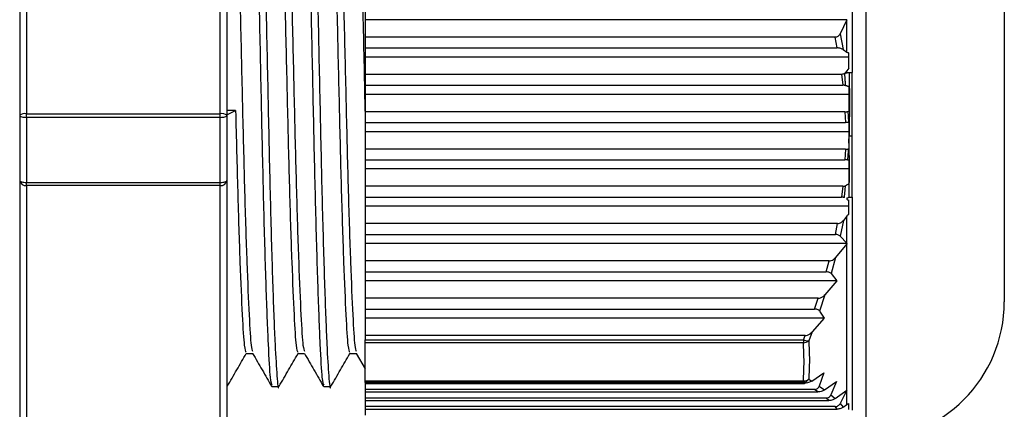
# Model space of a CAD drawing. Units: millimetres. Extents: x 8592 to 24920, y -7448 to 6660.
# Drawn here: x 9159 to 9188, y 6046 to 6058 of the extents above; entities that cross this region are included whole.
import ezdxf

# ---------------------------------------------------------------- set-up
doc = ezdxf.new("R2010")
doc.units = ezdxf.units.MM

msp = doc.modelspace()

# ---------------------------------------------------------------- linework, layer by layer
at = {"color": 7, "linetype": 'Continuous', "lineweight": 25}
for p, q in [((9159.032, 6321.185), (9159.032, 5547.185)), ((9159.232, 6066.554), (9159.232, 6054.92)), ((9164.832, 6054.92), (9164.832, 6066.554)), ((9165.032, 6066.51), (9165.032, 6054.876)), ((9187.532, 6066.485), (9187.532, 6049.484)), ((9183.125, 6064.98), (9183.125, 6056.118)), ((9169.032, 6057.903), (9169.032, 6057.64)), ((9182.974, 6057.64), (9169.032, 6057.64)), ((9169.032, 6057.64), (9169.032, 6057.139)), ((9182.972, 6057.637), (9182.78, 6057.234)), ((9182.972, 6057.641), (9182.974, 6057.64)), ((9182.974, 6057.64), (9182.972, 6057.637)), ((9182.972, 6056.707), (9182.972, 6057.637)), ((9182.635, 6057.139), (9169.032, 6057.139)), ((9169.032, 6057.139), (9169.032, 6056.824)), ((9182.698, 6056.824), (9182.635, 6057.139)), ((9182.78, 6057.234), (9182.868, 6056.776)), ((9169.032, 6056.824), (9182.698, 6056.824)), ((9169.032, 6056.824), (9169.032, 6056.561)), ((9183.032, 6056.561), (9169.032, 6056.561)), ((9169.032, 6056.561), (9169.032, 6056.06)), ((9182.868, 6056.776), (9182.972, 6056.707)), ((9183.032, 6056.235), (9183.032, 6056.68)), ((9182.819, 6056.06), (9169.032, 6056.06)), ((9169.032, 6056.06), (9169.032, 6055.745)), ((9182.819, 6056.067), (9182.858, 6055.745)), ((9182.972, 6056.162), (9182.966, 6056.152)), ((9182.966, 6056.152), (9182.972, 6056.107)), ((9183.032, 6056.235), (9182.972, 6056.162)), ((9182.972, 6056.107), (9182.972, 6056.162)), ((9183.125, 6054.272), (9183.125, 6056.118)), ((9169.032, 6055.745), (9182.858, 6055.745)), ((9169.032, 6055.745), (9169.032, 6055.482)), ((9183.032, 6055.482), (9169.032, 6055.482)), ((9169.032, 6055.482), (9169.032, 6054.981)), ((9159.232, 6054.92), (9164.832, 6054.92)), ((9159.232, 6054.817), (9159.232, 6054.92)), ((9164.832, 6054.817), (9164.832, 6054.92)), ((9165.032, 6054.886), (9165.282, 6055.014)), ((9165.282, 6055.014), (9165.032, 6055.014)), ((9165.032, 6054.876), (9165.032, 6052.994)), ((9182.919, 6054.981), (9169.032, 6054.981)), ((9169.032, 6054.981), (9169.032, 6054.666)), ((9182.919, 6054.981), (9182.932, 6054.666)), ((9183.001, 6054.989), (9183.032, 6054.997)), ((9164.832, 6054.817), (9159.232, 6054.817)), ((9159.232, 6054.817), (9159.232, 6052.934)), ((9164.832, 6052.934), (9164.832, 6054.817)), ((9169.032, 6054.666), (9182.932, 6054.666)), ((9169.032, 6054.666), (9169.032, 6054.403)), ((9183.032, 6054.664), (9183.023, 6054.665)), ((9183.032, 6054.403), (9169.032, 6054.403)), ((9169.032, 6054.403), (9169.032, 6053.902)), ((9183.032, 6054.272), (9183.032, 6054.072)), ((9183.125, 6052.511), (9183.125, 6054.272)), ((9183.032, 6054.072), (9183.032, 6053.906)), ((9182.933, 6053.902), (9169.032, 6053.902)), ((9169.032, 6053.902), (9169.032, 6053.587)), ((9182.933, 6053.902), (9182.92, 6053.587)), ((9183.024, 6053.905), (9183.032, 6053.906)), ((9169.032, 6053.587), (9182.92, 6053.587)), ((9169.032, 6053.587), (9169.032, 6053.324)), ((9183.032, 6053.58), (9183.003, 6053.583)), ((9183.032, 6053.324), (9169.032, 6053.324)), ((9169.032, 6053.324), (9169.032, 6052.823)), ((9159.232, 6052.934), (9164.832, 6052.934)), ((9159.232, 6052.847), (9159.232, 6052.934)), ((9164.832, 6052.847), (9159.232, 6052.847)), ((9159.232, 6052.847), (9159.232, 6044.756)), ((9164.832, 6052.847), (9164.832, 6052.934)), ((9164.832, 6044.756), (9164.832, 6052.847)), ((9165.032, 6052.994), (9165.032, 6044.902)), ((9182.86, 6052.823), (9169.032, 6052.823)), ((9169.032, 6052.823), (9169.032, 6052.508)), ((9182.86, 6052.823), (9182.823, 6052.508)), ((9169.032, 6052.508), (9182.823, 6052.508)), ((9169.032, 6052.508), (9169.032, 6052.245)), ((9183.032, 6052.014), (9183.032, 6052.42)), ((9183.125, 6052.511), (9183.125, 6046.347)), ((9183.032, 6052.245), (9169.032, 6052.245)), ((9169.032, 6052.245), (9169.032, 6051.744)), ((9182.702, 6051.744), (9169.032, 6051.744)), ((9169.032, 6051.744), (9169.032, 6051.429)), ((9182.641, 6051.429), (9182.702, 6051.744)), ((9182.873, 6051.837), (9182.785, 6051.38)), ((9182.972, 6051.962), (9182.873, 6051.837)), ((9182.972, 6051.175), (9182.972, 6051.962)), ((9169.032, 6051.429), (9182.641, 6051.429)), ((9169.032, 6051.429), (9169.032, 6051.166)), ((9182.98, 6051.166), (9169.032, 6051.166)), ((9169.032, 6051.166), (9169.032, 6050.665)), ((9182.972, 6051.157), (9182.644, 6050.762)), ((9182.785, 6051.38), (9182.972, 6051.175)), ((9182.972, 6051.175), (9182.98, 6051.166)), ((9182.98, 6051.166), (9182.972, 6051.157)), ((9182.972, 6046.93), (9182.972, 6051.157)), ((9182.463, 6050.665), (9169.032, 6050.665)), ((9169.032, 6050.665), (9169.032, 6050.35)), ((9182.379, 6050.35), (9182.463, 6050.665)), ((9182.644, 6050.762), (9182.522, 6050.299)), ((9169.032, 6050.35), (9182.379, 6050.35)), ((9169.032, 6050.35), (9169.032, 6050.087)), ((9182.522, 6050.299), (9182.686, 6050.087)), ((9182.686, 6050.087), (9169.032, 6050.087)), ((9169.032, 6050.087), (9169.032, 6049.586)), ((9182.686, 6050.087), (9182.34, 6049.687)), ((9182.148, 6049.586), (9169.032, 6049.586)), ((9169.032, 6049.586), (9169.032, 6049.271)), ((9182.042, 6049.271), (9182.148, 6049.586)), ((9182.34, 6049.687), (9182.185, 6049.217)), ((9169.032, 6049.271), (9182.042, 6049.271)), ((9169.032, 6049.271), (9169.032, 6049.008)), ((9182.185, 6049.217), (9182.32, 6049.008)), ((9182.32, 6049.008), (9169.032, 6049.008)), ((9169.032, 6049.008), (9169.032, 6048.507)), ((9182.32, 6049.008), (9181.967, 6048.613)), ((9181.967, 6048.613), (9181.869, 6048.357)), ((9181.763, 6048.507), (9169.032, 6048.507)), ((9169.032, 6048.507), (9169.032, 6048.387)), ((9169.032, 6048.387), (9181.715, 6048.387)), ((9169.032, 6048.299), (9169.032, 6048.387)), ((9181.715, 6048.299), (9169.032, 6048.299)), ((9169.032, 6047.197), (9169.032, 6048.299)), ((9181.715, 6048.387), (9181.763, 6048.507)), ((9181.715, 6048.387), (9181.715, 6048.299)), ((9168.774, 6047.991), (9169.032, 6047.545)), ((9165.583, 6047.984), (9165.778, 6047.984)), ((9167.083, 6047.984), (9167.278, 6047.984)), ((9168.583, 6047.984), (9168.778, 6047.984)), ((9181.957, 6047.19), (9182.31, 6047.429)), ((9182.31, 6047.429), (9182.176, 6047.048)), ((9169.032, 6047.197), (9181.715, 6047.197)), ((9169.032, 6047.148), (9169.032, 6047.197)), ((9181.715, 6047.148), (9169.032, 6047.148)), ((9169.032, 6047.148), (9169.032, 6047.126)), ((9181.715, 6047.197), (9181.715, 6047.148)), ((9181.753, 6047.126), (9181.715, 6047.148)), ((9181.869, 6047.244), (9181.957, 6047.19)), ((9182.332, 6046.938), (9182.678, 6047.18)), ((9182.678, 6047.18), (9182.515, 6046.795)), ((9166.333, 6047.032), (9166.533, 6047.032)), ((9167.833, 6047.032), (9168.033, 6047.032)), ((9169.032, 6047.126), (9181.753, 6047.126)), ((9169.032, 6047.126), (9169.032, 6046.95)), ((9182.033, 6046.95), (9169.032, 6046.95)), ((9169.032, 6046.95), (9169.032, 6046.878)), ((9169.032, 6046.878), (9182.139, 6046.878)), ((9169.032, 6046.878), (9169.032, 6046.701)), ((9182.139, 6046.878), (9182.033, 6046.95)), ((9182.176, 6047.048), (9182.332, 6046.938)), ((9182.637, 6046.687), (9182.972, 6046.93)), ((9182.972, 6046.928), (9182.78, 6046.543)), ((9182.974, 6046.931), (9182.972, 6046.928)), ((9182.972, 6046.93), (9182.974, 6046.931)), ((9182.972, 6046.515), (9182.972, 6046.928)), ((9182.371, 6046.701), (9169.032, 6046.701)), ((9169.032, 6046.701), (9169.032, 6046.629)), ((9169.032, 6046.629), (9182.456, 6046.629)), ((9169.032, 6046.629), (9169.032, 6046.453)), ((9182.456, 6046.629), (9182.371, 6046.701)), ((9182.515, 6046.795), (9182.637, 6046.687)), ((9182.635, 6046.453), (9169.032, 6046.453)), ((9169.032, 6046.453), (9169.032, 6046.38)), ((9169.032, 6046.38), (9182.698, 6046.38)), ((9169.032, 6046.38), (9169.032, 6046.204)), ((9182.698, 6046.38), (9182.635, 6046.453)), ((9182.78, 6046.543), (9182.868, 6046.436)), ((9182.868, 6046.436), (9182.972, 6046.515)), ((9183.032, 6046.371), (9183.032, 6046.546))]:
    msp.add_line(p, q, dxfattribs=at)
at = {"color": 8, "linetype": 'Continuous', "lineweight": 25}
msp.add_line((9183.532, 6045.484), (9183.532, 6070.485), dxfattribs=at)
at = {"color": 7, "linetype": 'Continuous', "lineweight": 25, "flags": 128}
for points in [[(9159.032, 6054.876), (9159.036, 6054.864), (9159.047, 6054.853), (9159.066, 6054.843), (9159.09, 6054.834), (9159.121, 6054.827), (9159.155, 6054.821), (9159.193, 6054.818), (9159.232, 6054.817)], [(9164.832, 6054.817), (9164.871, 6054.818), (9164.908, 6054.821), (9164.943, 6054.827), (9164.973, 6054.834), (9164.998, 6054.843), (9165.017, 6054.853), (9165.028, 6054.864), (9165.032, 6054.876)], [(9159.032, 6052.994), (9159.036, 6052.982), (9159.047, 6052.971), (9159.066, 6052.961), (9159.09, 6052.952), (9159.121, 6052.944), (9159.155, 6052.939), (9159.193, 6052.935), (9159.232, 6052.934)], [(9164.832, 6052.934), (9164.871, 6052.935), (9164.908, 6052.939), (9164.943, 6052.944), (9164.973, 6052.952), (9164.998, 6052.961), (9165.017, 6052.971), (9165.028, 6052.982), (9165.032, 6052.994)]]:
    msp.add_lwpolyline(points, dxfattribs=at)
at = {"color": 7, "linetype": 'Continuous', "lineweight": 25}
for centre, radius, start, end in [((9159.184, 6054.659), 0.265, 79.6927, 125.1479), ((9164.879, 6054.659), 0.265, 54.8521, 100.3073), ((9159.209, 6053.025), 0.18, 190.0192, 277.3777), ((9164.855, 6053.025), 0.18, 262.6223, 349.9808), ((9183.532, 6049.485), 4, 270, 0), ((9181.867, 6048.761), 0.404, 247.9125, 270.1565), ((9181.712, 6048.54), 0.241, 270.8104, 310.5421), ((9181.729, 6047.424), 0.228, 266.5997, 307.8562), ((9181.695, 6047.352), 0.205, 275.7941, 328.1716)]:
    msp.add_arc(centre, radius, start, end, dxfattribs=at)
for points, knots in [([(9165.573, 6068.852), (9165.579, 6068.886), (9165.605, 6069.034), (9165.657, 6068.532), (9165.723, 6067.35), (9165.782, 6065.495), (9165.841, 6063.154), (9165.907, 6060.425), (9165.973, 6057.527), (9166.032, 6054.695), (9166.091, 6052.084), (9166.157, 6049.839), (9166.223, 6048.182), (9166.279, 6047.185), (9166.316, 6047.109), (9166.333, 6047.074)], [0, 0, 0, 0, 0.02401, 0.107687, 0.191365, 0.272191, 0.353015, 0.436692, 0.520372, 0.601195, 0.682019, 0.765699, 0.849377, 0.930202, 1, 1, 1, 1]), ([(9165.783, 6068.895), (9165.786, 6068.908), (9165.809, 6069.026), (9165.857, 6068.522), (9165.923, 6067.353), (9165.982, 6065.494), (9166.041, 6063.154), (9166.107, 6060.425), (9166.173, 6057.526), (9166.232, 6054.696), (9166.291, 6052.082), (9166.357, 6049.847), (9166.421, 6048.19), (9166.479, 6047.307), (9166.512, 6046.904), (9166.532, 6047.035), (9166.533, 6047.037)], [0, 0, 0, 0, 0.011172, 0.095949, 0.180727, 0.262614, 0.344501, 0.429278, 0.514057, 0.595942, 0.677829, 0.762608, 0.847386, 0.923476, 0.999016, 1, 1, 1, 1]), ([(9167.083, 6068.895), (9167.086, 6068.908), (9167.109, 6069.026), (9167.157, 6068.522), (9167.223, 6067.353), (9167.282, 6065.494), (9167.341, 6063.154), (9167.407, 6060.425), (9167.473, 6057.527), (9167.532, 6054.695), (9167.591, 6052.084), (9167.657, 6049.839), (9167.723, 6048.182), (9167.779, 6047.185), (9167.816, 6047.109), (9167.833, 6047.074)], [0, 0, 0, 0, 0.011172, 0.09595, 0.180729, 0.262617, 0.344505, 0.429283, 0.514063, 0.595949, 0.677837, 0.762617, 0.847396, 0.929284, 1, 1, 1, 1]), ([(9167.283, 6068.895), (9167.286, 6068.908), (9167.309, 6069.026), (9167.357, 6068.522), (9167.423, 6067.353), (9167.482, 6065.494), (9167.541, 6063.154), (9167.607, 6060.425), (9167.673, 6057.526), (9167.732, 6054.696), (9167.791, 6052.082), (9167.857, 6049.847), (9167.921, 6048.19), (9167.978, 6047.307), (9168.013, 6046.904), (9168.032, 6047.035), (9168.033, 6047.037)], [0, 0, 0, 0, 0.011172, 0.095949, 0.180727, 0.262614, 0.344501, 0.429278, 0.514057, 0.595942, 0.677829, 0.762608, 0.847386, 0.923476, 0.999016, 1, 1, 1, 1]), ([(9168.573, 6068.852), (9168.579, 6068.886), (9168.605, 6069.034), (9168.657, 6068.532), (9168.723, 6067.35), (9168.782, 6065.495), (9168.841, 6063.153), (9168.907, 6060.428), (9168.973, 6057.516), (9169.012, 6055.649), (9169.032, 6054.731)], [0, 0, 0, 0, 0.039937, 0.179122, 0.318308, 0.452749, 0.587189, 0.726374, 0.865563, 1, 1, 1, 1]), ([(9165.032, 6067.984), (9165.057, 6067.898), (9165.103, 6067.737), (9165.173, 6066.519), (9165.232, 6064.846), (9165.291, 6062.703), (9165.357, 6060.213), (9165.423, 6057.566), (9165.482, 6054.981), (9165.541, 6052.597), (9165.607, 6050.546), (9165.673, 6049.038), (9165.726, 6048.155), (9165.761, 6048.085), (9165.775, 6048.055)], [0, 0, 0, 0, 0.097876, 0.183517, 0.266237, 0.348957, 0.434598, 0.520238, 0.602958, 0.685678, 0.77132, 0.856961, 0.93968, 1, 1, 1, 1]), ([(9166.342, 6067.971), (9166.364, 6067.872), (9166.407, 6067.674), (9166.473, 6066.519), (9166.532, 6064.846), (9166.591, 6062.703), (9166.657, 6060.213), (9166.723, 6057.566), (9166.782, 6054.981), (9166.841, 6052.597), (9166.907, 6050.547), (9166.973, 6049.034), (9167.029, 6048.124), (9167.066, 6048.055), (9167.083, 6048.023)], [0, 0, 0, 0, 0.084452, 0.170309, 0.253238, 0.336167, 0.422025, 0.507882, 0.59081, 0.67374, 0.759598, 0.845456, 0.928384, 1, 1, 1, 1]), ([(9166.533, 6067.98), (9166.557, 6067.894), (9166.604, 6067.733), (9166.673, 6066.519), (9166.732, 6064.846), (9166.791, 6062.703), (9166.857, 6060.213), (9166.923, 6057.566), (9166.982, 6054.981), (9167.041, 6052.597), (9167.107, 6050.546), (9167.173, 6049.038), (9167.226, 6048.155), (9167.261, 6048.085), (9167.275, 6048.055)], [0, 0, 0, 0, 0.0969794, 0.1827054, 0.2655074, 0.3483093, 0.4340359, 0.5197611, 0.6025628, 0.6853653, 0.7710922, 0.8568185, 0.9396201, 1, 1, 1, 1]), ([(9167.842, 6067.971), (9167.864, 6067.872), (9167.907, 6067.674), (9167.973, 6066.519), (9168.032, 6064.846), (9168.091, 6062.703), (9168.157, 6060.213), (9168.223, 6057.566), (9168.282, 6054.981), (9168.341, 6052.597), (9168.407, 6050.547), (9168.473, 6049.034), (9168.529, 6048.124), (9168.566, 6048.055), (9168.583, 6048.023)], [0, 0, 0, 0, 0.084452, 0.170309, 0.253238, 0.336167, 0.422025, 0.507882, 0.59081, 0.67374, 0.759598, 0.845456, 0.928384, 1, 1, 1, 1]), ([(9168.033, 6067.98), (9168.057, 6067.894), (9168.104, 6067.733), (9168.173, 6066.519), (9168.232, 6064.846), (9168.291, 6062.703), (9168.357, 6060.213), (9168.423, 6057.566), (9168.482, 6054.981), (9168.541, 6052.597), (9168.607, 6050.546), (9168.673, 6049.038), (9168.726, 6048.155), (9168.761, 6048.085), (9168.775, 6048.055)], [0, 0, 0, 0, 0.096979, 0.182705, 0.265507, 0.348309, 0.434036, 0.519761, 0.602563, 0.685365, 0.771092, 0.856819, 0.93962, 1, 1, 1, 1]), ([(9182.635, 6057.139), (9182.652, 6057.141), (9182.684, 6057.144), (9182.727, 6057.167), (9182.76, 6057.198), (9182.773, 6057.222), (9182.78, 6057.234)], [0, 0, 0, 0, 0.2566198, 0.5130577, 0.7706694, 1, 1, 1, 1]), ([(9182.868, 6056.776), (9182.846, 6056.788), (9182.812, 6056.807), (9182.748, 6056.822), (9182.713, 6056.824), (9182.698, 6056.824)], [0, 0, 0, 0, 0.489706, 0.779768, 1, 1, 1, 1]), ([(9182.972, 6056.707), (9182.983, 6056.7), (9183.001, 6056.69), (9183.024, 6056.682), (9183.032, 6056.68)], [0, 0, 0, 0, 0.643429, 1, 1, 1, 1]), ([(9182.912, 6056.09), (9182.898, 6056.082), (9182.87, 6056.064), (9182.836, 6056.062), (9182.82, 6056.06)], [0, 0, 0, 0, 0.507391, 1, 1, 1, 1]), ([(9182.902, 6056.084), (9182.905, 6056.086), (9182.926, 6056.099), (9182.948, 6056.122), (9182.962, 6056.145), (9182.966, 6056.152)], [0, 0, 0, 0, 0.1245035, 0.7554759, 1, 1, 1, 1]), ([(9182.972, 6056.107), (9182.962, 6056.102), (9182.942, 6056.092), (9182.917, 6056.084), (9182.904, 6056.08)], [0, 0, 0, 0, 0.500074, 1, 1, 1, 1]), ([(9182.904, 6056.08), (9182.909, 6056.016), (9182.918, 6055.901), (9182.928, 6055.787), (9182.932, 6055.737)], [0, 0, 0, 0, 0.5599645, 1, 1, 1, 1]), ([(9182.972, 6056.107), (9182.982, 6056.108), (9183.002, 6056.11), (9183.028, 6056.111), (9183.041, 6056.112)], [0, 0, 0, 0, 0.499901, 1, 1, 1, 1]), ([(9183.041, 6056.112), (9183.045, 6055.764), (9183.052, 6055.142), (9183.043, 6054.537), (9183.038, 6054.272)], [0, 0, 0, 0, 0.560401, 1, 1, 1, 1]), ([(9183.041, 6056.112), (9183.054, 6056.113), (9183.081, 6056.116), (9183.111, 6056.117), (9183.125, 6056.118)], [0, 0, 0, 0, 0.500136, 1, 1, 1, 1]), ([(9182.932, 6055.737), (9182.929, 6055.738), (9182.923, 6055.739), (9182.913, 6055.741), (9182.905, 6055.743), (9182.898, 6055.743), (9182.891, 6055.744), (9182.882, 6055.745), (9182.873, 6055.745), (9182.865, 6055.745), (9182.86, 6055.745), (9182.858, 6055.745)], [0, 0, 0, 0, 0.1372, 0.274483, 0.41172, 0.480447, 0.549141, 0.686398, 0.823894, 0.89253, 1, 1, 1, 1]), ([(9183.032, 6055.702), (9183.027, 6055.704), (9183.016, 6055.707), (9183.004, 6055.712), (9182.992, 6055.716), (9182.979, 6055.721), (9182.96, 6055.729), (9182.943, 6055.734), (9182.932, 6055.737)], [0, 0, 0, 0, 0.152139, 0.304414, 0.38027, 0.532413, 0.684611, 1, 1, 1, 1]), ([(9183.032, 6055.702), (9183.032, 6055.701), (9183.032, 6055.6), (9183.032, 6055.402), (9183.032, 6055.169), (9183.032, 6055.035), (9183.032, 6054.997)], [0, 0, 0, 0, 0.005618, 0.42531, 0.836687, 1, 1, 1, 1]), ([(9165.282, 6055.014), (9165.301, 6054.215), (9165.341, 6052.588), (9165.407, 6050.55), (9165.473, 6049.034), (9165.529, 6048.124), (9165.566, 6048.055), (9165.583, 6048.023)], [0, 0, 0, 0, 0.202667, 0.412493, 0.622316, 0.824981, 1, 1, 1, 1]), ([(9182.919, 6054.981), (9182.921, 6054.981), (9182.924, 6054.981), (9182.93, 6054.981), (9182.937, 6054.981), (9182.946, 6054.98), (9182.956, 6054.98), (9182.965, 6054.98), (9182.972, 6054.982), (9182.979, 6054.983), (9182.989, 6054.985), (9182.997, 6054.988), (9183.001, 6054.989)], [0, 0, 0, 0, 0.064083, 0.128213, 0.192372, 0.32051, 0.448707, 0.577254, 0.6416, 0.705568, 0.833824, 1, 1, 1, 1]), ([(9183.001, 6054.989), (9183.006, 6054.929), (9183.014, 6054.82), (9183.02, 6054.712), (9183.023, 6054.665)], [0, 0, 0, 0, 0.560048, 1, 1, 1, 1]), ([(9183.023, 6054.665), (9183.019, 6054.665), (9183.012, 6054.666), (9183.004, 6054.666), (9182.995, 6054.667), (9182.986, 6054.668), (9182.975, 6054.668), (9182.965, 6054.667), (9182.954, 6054.667), (9182.943, 6054.666), (9182.936, 6054.666), (9182.932, 6054.666)], [0, 0, 0, 0, 0.116772, 0.23319, 0.291497, 0.408042, 0.524815, 0.641334, 0.757852, 0.878802, 1, 1, 1, 1]), ([(9183.032, 6054.664), (9183.032, 6054.656), (9183.032, 6054.591), (9183.032, 6054.527), (9183.032, 6054.472)], [0, 0, 0, 0, 0.133804, 1, 1, 1, 1]), ([(9183.032, 6054.472), (9183.033, 6054.434), (9183.036, 6054.368), (9183.038, 6054.301), (9183.038, 6054.272)], [0, 0, 0, 0, 0.559719, 1, 1, 1, 1]), ([(9183.032, 6054.472), (9183.032, 6054.44), (9183.032, 6054.373), (9183.032, 6054.306), (9183.032, 6054.272)], [0, 0, 0, 0, 0.476638, 1, 1, 1, 1]), ([(9183.032, 6054.072), (9183.033, 6054.109), (9183.036, 6054.176), (9183.038, 6054.242), (9183.038, 6054.272)], [0, 0, 0, 0, 0.559881, 1, 1, 1, 1]), ([(9183.032, 6054.272), (9183.033, 6054.272), (9183.035, 6054.272), (9183.037, 6054.272), (9183.038, 6054.272)], [0, 0, 0, 0, 0.565485, 1, 1, 1, 1]), ([(9183.125, 6054.272), (9183.109, 6054.272), (9183.081, 6054.274), (9183.052, 6054.272), (9183.038, 6054.272)], [0, 0, 0, 0, 0.539402, 1, 1, 1, 1]), ([(9183.041, 6052.505), (9183.045, 6052.828), (9183.052, 6053.405), (9183.043, 6054.007), (9183.038, 6054.272)], [0, 0, 0, 0, 0.560388, 1, 1, 1, 1]), ([(9182.933, 6053.902), (9182.934, 6053.902), (9182.938, 6053.902), (9182.944, 6053.902), (9182.952, 6053.902), (9182.961, 6053.901), (9182.973, 6053.9), (9182.982, 6053.899), (9182.992, 6053.9), (9183.001, 6053.901), (9183.013, 6053.903), (9183.02, 6053.905), (9183.024, 6053.905)], [0, 0, 0, 0, 0.062051, 0.124142, 0.186125, 0.310289, 0.434361, 0.558634, 0.620635, 0.7451, 0.872444, 1, 1, 1, 1]), ([(9183.003, 6053.583), (9183.008, 6053.643), (9183.016, 6053.751), (9183.022, 6053.858), (9183.024, 6053.905)], [0, 0, 0, 0, 0.559996, 1, 1, 1, 1]), ([(9183.003, 6053.583), (9182.999, 6053.584), (9182.992, 6053.585), (9182.984, 6053.586), (9182.978, 6053.587), (9182.972, 6053.587), (9182.963, 6053.588), (9182.953, 6053.588), (9182.944, 6053.588), (9182.937, 6053.588), (9182.931, 6053.587), (9182.925, 6053.587), (9182.922, 6053.587), (9182.92, 6053.587)], [0, 0, 0, 0, 0.169325, 0.253769, 0.296087, 0.380492, 0.46522, 0.634721, 0.719307, 0.803925, 0.888333, 0.944264, 1, 1, 1, 1]), ([(9183.032, 6053.58), (9183.032, 6053.573), (9183.032, 6053.471), (9183.032, 6053.273), (9183.032, 6053.055), (9183.032, 6052.932), (9183.032, 6052.903)], [0, 0, 0, 0, 0.029978, 0.447555, 0.869961, 1, 1, 1, 1]), ([(9182.86, 6052.823), (9182.862, 6052.823), (9182.865, 6052.823), (9182.87, 6052.823), (9182.876, 6052.824), (9182.884, 6052.824), (9182.891, 6052.825), (9182.899, 6052.826), (9182.906, 6052.828), (9182.915, 6052.831), (9182.925, 6052.834), (9182.931, 6052.837), (9182.935, 6052.839)], [0, 0, 0, 0, 0.060266, 0.120339, 0.180624, 0.301149, 0.421565, 0.481891, 0.602353, 0.722813, 0.843202, 1, 1, 1, 1]), ([(9182.905, 6052.496), (9182.911, 6052.56), (9182.92, 6052.674), (9182.93, 6052.788), (9182.935, 6052.839)], [0, 0, 0, 0, 0.559927, 1, 1, 1, 1]), ([(9182.935, 6052.839), (9182.943, 6052.843), (9182.961, 6052.853), (9182.984, 6052.871), (9183.008, 6052.887), (9183.024, 6052.897), (9183.032, 6052.903)], [0, 0, 0, 0, 0.2549981, 0.5080471, 0.7538087, 1, 1, 1, 1]), ([(9182.905, 6052.496), (9182.903, 6052.497), (9182.897, 6052.499), (9182.885, 6052.502), (9182.868, 6052.505), (9182.85, 6052.507), (9182.835, 6052.508), (9182.827, 6052.508), (9182.823, 6052.508)], [0, 0, 0, 0, 0.117918, 0.235764, 0.472139, 0.732508, 0.865712, 1, 1, 1, 1]), ([(9182.964, 6052.466), (9182.969, 6052.461), (9182.985, 6052.444), (9183.012, 6052.43), (9183.032, 6052.42)], [0, 0, 0, 0, 0.2670501, 1, 1, 1, 1]), ([(9182.972, 6052.479), (9182.982, 6052.485), (9183.002, 6052.495), (9183.028, 6052.502), (9183.041, 6052.505)], [0, 0, 0, 0, 0.500029, 1, 1, 1, 1]), ([(9183.041, 6052.505), (9183.054, 6052.507), (9183.081, 6052.511), (9183.111, 6052.511), (9183.125, 6052.511)], [0, 0, 0, 0, 0.500159, 1, 1, 1, 1]), ([(9183.032, 6052.014), (9183.013, 6052.001), (9182.99, 6051.985), (9182.974, 6051.965), (9182.972, 6051.962)], [0, 0, 0, 0, 0.868586, 1, 1, 1, 1]), ([(9182.702, 6051.744), (9182.722, 6051.747), (9182.762, 6051.751), (9182.823, 6051.783), (9182.854, 6051.817), (9182.873, 6051.837)], [0, 0, 0, 0, 0.288715, 0.575231, 1, 1, 1, 1]), ([(9182.785, 6051.38), (9182.775, 6051.389), (9182.757, 6051.405), (9182.713, 6051.422), (9182.672, 6051.429), (9182.648, 6051.429), (9182.641, 6051.429)], [0, 0, 0, 0, 0.332832, 0.610608, 0.889926, 1, 1, 1, 1]), ([(9182.463, 6050.665), (9182.484, 6050.668), (9182.531, 6050.673), (9182.594, 6050.709), (9182.627, 6050.744), (9182.644, 6050.762)], [0, 0, 0, 0, 0.289951, 0.647039, 1, 1, 1, 1]), ([(9182.522, 6050.299), (9182.513, 6050.307), (9182.498, 6050.323), (9182.457, 6050.341), (9182.415, 6050.349), (9182.388, 6050.35), (9182.379, 6050.35)], [0, 0, 0, 0, 0.313378, 0.579339, 0.846595, 1, 1, 1, 1]), ([(9182.148, 6049.586), (9182.17, 6049.589), (9182.22, 6049.595), (9182.287, 6049.633), (9182.323, 6049.669), (9182.34, 6049.687)], [0, 0, 0, 0, 0.2895003, 0.6581674, 1, 1, 1, 1]), ([(9182.185, 6049.217), (9182.178, 6049.226), (9182.163, 6049.243), (9182.122, 6049.262), (9182.078, 6049.27), (9182.052, 6049.271), (9182.042, 6049.271)], [0, 0, 0, 0, 0.296927, 0.596408, 0.851607, 1, 1, 1, 1]), ([(9181.763, 6048.507), (9181.786, 6048.51), (9181.84, 6048.516), (9181.91, 6048.557), (9181.949, 6048.595), (9181.967, 6048.613)], [0, 0, 0, 0, 0.287953, 0.665728, 1, 1, 1, 1]), ([(9181.715, 6047.197), (9181.725, 6047.38), (9181.746, 6047.748), (9181.725, 6048.115), (9181.715, 6048.299)], [0, 0, 0, 0, 0.500012, 1, 1, 1, 1]), ([(9181.869, 6048.357), (9181.879, 6048.171), (9181.899, 6047.8), (9181.879, 6047.429), (9181.869, 6047.244)], [0, 0, 0, 0, 0.5000072, 1, 1, 1, 1]), ([(9165.042, 6047.04), (9165.133, 6047.198), (9165.317, 6047.516), (9165.501, 6047.834), (9165.592, 6047.993)], [0, 0, 0, 0, 0.499996, 1, 1, 1, 1]), ([(9165.774, 6047.991), (9165.866, 6047.832), (9166.05, 6047.514), (9166.234, 6047.196), (9166.325, 6047.037)], [0, 0, 0, 0, 0.499972, 1, 1, 1, 1]), ([(9167.274, 6047.991), (9167.366, 6047.832), (9167.55, 6047.514), (9167.734, 6047.196), (9167.825, 6047.037)], [0, 0, 0, 0, 0.499975, 1, 1, 1, 1]), ([(9166.542, 6047.04), (9166.633, 6047.198), (9166.815, 6047.513), (9166.997, 6047.828), (9167.088, 6047.984)], [0, 0, 0, 0, 0.504447, 1, 1, 1, 1]), ([(9168.042, 6047.04), (9168.133, 6047.198), (9168.315, 6047.513), (9168.497, 6047.828), (9168.588, 6047.984)], [0, 0, 0, 0, 0.504444, 1, 1, 1, 1]), ([(9181.957, 6047.19), (9181.929, 6047.174), (9181.883, 6047.148), (9181.807, 6047.129), (9181.768, 6047.127), (9181.753, 6047.126)], [0, 0, 0, 0, 0.5153929, 0.8136137, 1, 1, 1, 1]), ([(9182.033, 6046.95), (9182.049, 6046.951), (9182.081, 6046.954), (9182.122, 6046.974), (9182.157, 6047.006), (9182.169, 6047.033), (9182.176, 6047.048)], [0, 0, 0, 0, 0.238968, 0.478772, 0.709574, 1, 1, 1, 1]), ([(9182.332, 6046.938), (9182.309, 6046.925), (9182.271, 6046.902), (9182.202, 6046.881), (9182.159, 6046.879), (9182.139, 6046.878)], [0, 0, 0, 0, 0.438773, 0.746253, 1, 1, 1, 1]), ([(9182.371, 6046.701), (9182.387, 6046.703), (9182.419, 6046.705), (9182.461, 6046.726), (9182.495, 6046.757), (9182.508, 6046.782), (9182.515, 6046.795)], [0, 0, 0, 0, 0.247604, 0.495626, 0.739018, 1, 1, 1, 1]), ([(9182.637, 6046.687), (9182.615, 6046.673), (9182.579, 6046.651), (9182.513, 6046.632), (9182.474, 6046.63), (9182.456, 6046.629)], [0, 0, 0, 0, 0.46455, 0.763297, 1, 1, 1, 1]), ([(9182.635, 6046.453), (9182.652, 6046.454), (9182.684, 6046.457), (9182.727, 6046.479), (9182.76, 6046.508), (9182.773, 6046.532), (9182.78, 6046.543)], [0, 0, 0, 0, 0.256574, 0.513164, 0.770812, 1, 1, 1, 1]), ([(9182.868, 6046.436), (9182.846, 6046.422), (9182.812, 6046.4), (9182.748, 6046.383), (9182.713, 6046.381), (9182.698, 6046.38)], [0, 0, 0, 0, 0.489694, 0.779785, 1, 1, 1, 1]), ([(9182.972, 6046.515), (9182.973, 6046.516), (9182.989, 6046.528), (9183.011, 6046.537), (9183.032, 6046.546)], [0, 0, 0, 0, 0.063176, 1, 1, 1, 1])]:
    msp.add_open_spline(points, degree=3, knots=knots, dxfattribs=at)

doc.saveas('drawing.dxf')
